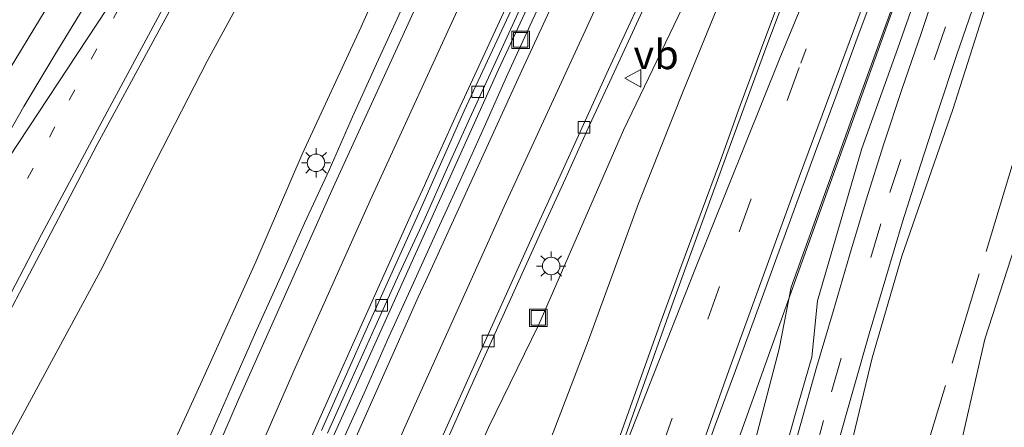
# Model space of a CAD drawing. Units: metres. Extents: x 70806 to 80012, y 431248 to 437503.
# Drawn here: x 73122 to 73206, y 434412 to 434447 of the extents above; entities that cross this region are included whole.
import ezdxf
from ezdxf.enums import TextEntityAlignment as Align

# ---------------------------------------------------------------- set-up
doc = ezdxf.new("R2010")
doc.units = ezdxf.units.M
for name, pattern in [('IE-TERREINAFSCHEIDING', [10, 8, -2]), ('VW-1-3_STREEP', [4, 1, -3]), ('VW-3-9_STREEP', [12, 3, -9])]:
    doc.linetypes.add(name, pattern=pattern)
doc.layers.get('0').update_dxf_attribs({"lineweight": 25})
for name, color, linetype, lineweight in [('B-ME-BV-GELEIDECONSTRUCTIE-GELEIDERAIL-L-B1', 213, 'BV-GELEIDERAIL', 18), ('B-ME-GW-KRUINLIJN-L-B1', 93, 'Continuous', 18), ('B-ME-GW-TEENLIJN-L-B1', 93, 'Continuous', 18), ('B-ME-IE-GRASLAND-GV-B6', 93, 'Continuous', 18), ('B-ME-IE-INRICHTINGSELEMENT-S-B1', 253, 'Continuous', 18), ('B-ME-IE-MEUBILAIR_WEGMEUBILAIR-LICHTMAST-S-B1', 8, 'Continuous', 18), ('B-ME-IE-TERREINAFSCHEIDING-RASTERHEKWERK-L-B1', 8, 'IE-TERREINAFSCHEIDING', 18), ('B-ME-VH-VERH_SOORT-BITUMEN-GV-B6', 8, 'IE-TERREINAFSCHEIDING-NATUURLIJK-HOUTWAL', 18), ('B-ME-VV-KOLK-S-B1', 8, 'Continuous', 18), ('B-ME-VW-MARKERING-13STREEP-045-L-B1', 255, 'VW-1-3_STREEP', 18), ('B-ME-VW-MARKERING-39STREEP-015-L-B1', 255, 'VW-3-9_STREEP', 18), ('B-ME-VW-MARKERING-STREEP-015-L-B1', 7, 'Continuous', 18), ('B-ME-VW-MARKERING-VERDRIJFSTRP-GV-B6', 7, 'Continuous', 18), ('B-ME-VW-MEUBILAIR_WEGMEUBILAIR-VERKEERSBORD-S-B1', 8, 'Continuous', 18)]:
    doc.layers.add(name, color=color, linetype=linetype, lineweight=lineweight)
doc.styles.add('NLCS-ISO', font='NLCS-ISO.TTF')
doc.linetypes.add('BV-GELEIDERAIL', pattern='A,10,-3,[108,NLCS.SHX,S=1,R=0,X=0,Y=0],-3', length=16)
doc.linetypes.add('IE-TERREINAFSCHEIDING-NATUURLIJK-HOUTWAL', pattern='A,7,-1.5,[67,NLCS.SHX,S=0.75,R=45,X=0,Y=0],-1.5,7,-1.5,[70,NLCS.SHX,S=0.75,R=0,X=0,Y=0],-1.5', length=20)

# ---------------------------------------------------------------- blocks, each defined once
blk = doc.blocks.new('put')
for p, q in [((0.75, 0.75), (-0.75, 0.75)), ((-0.75, 0.75), (-0.75, -0.75)), ((0.75, -0.75), (0.75, 0.75)), ((-0.75, -0.75), (0.75, -0.75))]:
    blk.add_line(p, q)
blk.add_lwpolyline([(-0.625, 0.625), (0.625, 0.625), (0.625, -0.625), (-0.625, -0.625)], close=True)
blk = doc.blocks.new('verkeersbord')
for p, q in [((0, 0.75), (-0.75, -0.625)), ((0.75, -0.625), (0, 0.75)), ((-0.75, -0.625), (0.75, -0.625))]:
    blk.add_line(p, q)
blk = doc.blocks.new('kolk')
blk.add_lwpolyline([(-0.5, -0.5), (0.5, -0.5), (0.5, 0.5), (-0.5, 0.5)], close=True)
blk = doc.blocks.new('lantaarnpaal')
for p, q in [((-0.884, 0.884), (-0.53, 0.53)), ((0, 0.75), (0, 1.25)), ((0.53, 0.53), (0.884, 0.884)), ((-0.75, 0), (-1.25, 0)), ((0.75, 0), (1.25, 0)), ((-0.53, -0.53), (-0.884, -0.884)), ((0, -0.75), (0, -1.25)), ((0.53, -0.53), (0.884, -0.884))]:
    blk.add_line(p, q)
blk.add_circle((0, 0), 0.75)

msp = doc.modelspace()

# ---------------------------------------------------------------- linework, layer by layer
at = {"layer": 'B-ME-BV-GELEIDECONSTRUCTIE-GELEIDERAIL-L-B1'}
for points in [[(73211.986, 434542.044, 4.24), (73206.906, 434532.646, 4.256), (73195.415, 434510.443, 4.4), (73188.676, 434497.038, 4.497), (73179.897, 434479.095, 4.655), (73171.385, 434461.214, 4.806), (73162.946, 434443.081, 5.025), (73146.525, 434406.594, 5.511), (73134.584, 434379.593, 5.993), (73118.598, 434342.927, 6.695), (73100.307, 434301.278, 7.252), (73082.218, 434260.083, 7.635), (73070.178, 434232.604, 7.736), (73065.765, 434222.346, 7.788)], [(73153.495, 434324.836, 2.075), (73158.385, 434339.026, 2.339), (73164.852, 434357.93, 2.737), (73168.092, 434367.39, 2.93), (73174.625, 434386.292, 3.227), (73177.928, 434395.731, 3.349), (73181.259, 434405.162, 3.471), (73184.631, 434414.578, 3.591), (73188.006, 434423.993, 3.69), (73191.365, 434433.413, 3.789), (73198.136, 434452.231, 3.889), (73203.291, 434466.318, 3.917), (73206.109, 434473.871, 3.91), (73209.618, 434483.236, 3.879), (73213.161, 434492.595, 3.906), (73214.929, 434497.273, 3.893), (73218.648, 434506.557, 3.895), (73224.503, 434520.375, 3.876)]]:
    msp.add_polyline3d(points, dxfattribs=at)
at = {"layer": 'B-ME-GW-KRUINLIJN-L-B1'}
for points in [[(73204.442, 434307.844, 3.944), (73196.778, 434317.271, 3.942), (73191.086, 434324.983, 3.901), (73184.868, 434332.722, 3.916), (73180.718, 434338.349, 3.846), (73178.287, 434343.806, 3.783), (73177.596, 434345.354, 3.807), (73177.773, 434350.698, 3.496), (73178.644, 434356.734, 3.379), (73181.436, 434365.95, 3.182), (73183.736, 434374.297, 3.266), (73186.457, 434386.04, 3.282), (73189.19, 434396.619, 3.331), (73192.564, 434408.521, 3.289), (73194.957, 434418.374, 3.408), (73197.487, 434427.094, 3.406), (73201.856, 434439.663, 3.337), (73205.852, 434452.251, 3.443), (73210.138, 434464.258, 3.453), (73214.199, 434475.803, 3.531), (73218.111, 434485.886, 3.534), (73223.463, 434499.468, 3.531), (73229.588, 434513.996, 3.601), (73233.433, 434522.33, 3.64)], [(73184.542, 434516.221, 3.872), (73179.625, 434506.477, 3.907), (73175.201, 434497.211, 4.011), (73170.746, 434487.722, 4.118), (73166.069, 434478.613, 4.202), (73160.761, 434467.908, 4.285), (73155.979, 434457.512, 4.345), (73151.155, 434446.744, 4.526), (73146.114, 434435.823, 4.661), (73142.154, 434426.599, 4.863), (73137.701, 434416.744, 5.011), (73133.201, 434406.922, 5.124), (73129.003, 434397.581, 5.259), (73125.907, 434390.044, 5.398), (73121.257, 434378.693, 5.644), (73115.534, 434365.774, 5.835), (73110.065, 434353.065, 6.104), (73104.218, 434340.256, 6.31), (73098.445, 434327.682, 6.474)], [(73122.844, 434323.267, 6.004), (73127.662, 434333.749, 5.858), (73132.62, 434344.699, 5.656), (73136.483, 434353.4, 5.515), (73140.627, 434363.218, 5.32), (73145.251, 434373.511, 5.106), (73150.795, 434386.524, 4.957), (73155.748, 434398.073, 4.755), (73162.079, 434412.401, 4.475), (73166.384, 434421.235, 4.294), (73173.635, 434437.893, 4.141), (73179.052, 434449.162, 3.967), (73183.886, 434460.064, 3.867), (73187.763, 434468.791, 3.784), (73193.12, 434479.214, 3.642), (73196.992, 434486.666, 3.572), (73200.337, 434493.694, 3.53), (73205.576, 434504.606, 3.411)], [(73203.996, 434464.859, 3.69), (73202.096, 434459.465, 3.649), (73200.113, 434453.418, 3.631), (73197.141, 434444.928, 3.611), (73194.066, 434436.307, 3.576), (73190.264, 434423.262, 3.572), (73189.765, 434418.433, 3.585), (73188.313, 434413.392, 3.538), (73186.741, 434407.764, 3.487), (73185.232, 434402.17, 3.502), (73183.715, 434396.503, 3.482), (73182.062, 434390.808, 3.478), (73180.435, 434384.866, 3.497), (73179.02, 434379.304, 3.428), (73177.588, 434373.767, 3.397), (73175.841, 434368.18, 3.494), (73174.205, 434362.55, 3.589), (73172.266, 434356.446, 3.715), (73170.466, 434350.893, 3.657), (73168.773, 434345.386, 3.64), (73167.036, 434339.908, 3.547), (73164.886, 434334.214, 3.436), (73162.697, 434328.737, 3.217)]]:
    msp.add_polyline3d(points, dxfattribs=at)
at = {"layer": 'B-ME-GW-TEENLIJN-L-B1'}
for points in [[(73228.506, 434529.365, 3.138), (73226.597, 434525.058, 3.147), (73217.607, 434503.797, 3.15), (73206.953, 434476.562, 3.232), (73203.83, 434468.164, 3.244), (73193.704, 434440.327, 3.137), (73187.997, 434424.432, 2.951), (73186.98, 434419.149, 2.851), (73182.718, 434402.826, 2.654), (73174.833, 434378.819, 2.218), (73164.391, 434350.558, 1.734), (73155.123, 434324.227, 1.246), (73146.149, 434293.832, 0.743), (73144.74, 434285.623, 0.869)], [(73183.977, 434525.704, 2.157), (73172.845, 434506.297, 1.846), (73168.064, 434497.608, 1.774), (73161.421, 434486.368, 1.581), (73156.104, 434476.863, 1.454), (73150.191, 434466.227, 1.335), (73143.624, 434454.213, 1.197), (73137.983, 434443.806, 1.018), (73133.599, 434435.28, 0.963), (73128.847, 434425.844, 0.864), (73120.285, 434409.973, 0.728), (73114.171, 434398.054, 0.71), (73107.832, 434385.608, 0.623), (73101.992, 434374.076, 0.646), (73096.147, 434363.085, 0.548), (73089.501, 434349.597, 0.566), (73084.331, 434338.611, 0.597), (73079.827, 434329.531, 0.541)], [(73217.781, 434296.917, 2.7), (73210.758, 434307.115, 2.274), (73206.535, 434316.737, 1.836), (73200.967, 434325.434, 1.606), (73196.553, 434332.958, 1.581), (73192.657, 434339.79, 1.43), (73189.308, 434346.19, 1.334), (73187.817, 434352.535, 1.297), (73187.968, 434360.756, 1.1), (73193.121, 434376.752, 0.987), (73200.18, 434400.547, 0.787), (73204.599, 434419.975, 0.908), (73211.644, 434441.773, 0.946), (73219.732, 434463.189, 0.875), (73228.433, 434485.779, 0.916), (73235.043, 434502.568, 0.804), (73240.676, 434516.066, 0.62), (73242.014, 434518.998, 0.691)], [(73141.117, 434332.76, 1.486), (73144.108, 434341.427, 1.645), (73147.049, 434350.896, 1.812), (73150.611, 434361.685, 1.978), (73154.733, 434374.185, 2.279), (73158.338, 434385.783, 2.459), (73162.533, 434397.06, 2.536), (73166.292, 434408.552, 2.733), (73170.604, 434419.804, 2.853), (73174.942, 434431.608, 2.967), (73178.799, 434441.372, 2.986), (73183.368, 434452.583, 3.142), (73187.257, 434461.375, 3.18), (73191.336, 434471.233, 3.185), (73195.202, 434480.612, 3.231), (73199.428, 434489.476, 3.249), (73205.576, 434504.606, 3.411)]]:
    msp.add_polyline3d(points, dxfattribs=at)
at = {"layer": 'B-ME-IE-GRASLAND-GV-B6'}
for points in [[(73183.977, 434525.704, 2.157), (73172.845, 434506.297, 1.846), (73168.064, 434497.608, 1.774), (73161.421, 434486.368, 1.581), (73156.104, 434476.863, 1.454), (73150.191, 434466.227, 1.335), (73143.624, 434454.213, 1.197), (73137.983, 434443.806, 1.018), (73133.599, 434435.28, 0.963), (73128.847, 434425.844, 0.864), (73120.285, 434409.973, 0.728), (73114.171, 434398.054, 0.71), (73107.832, 434385.608, 0.623), (73101.992, 434374.076, 0.646), (73096.147, 434363.085, 0.548), (73089.501, 434349.597, 0.566), (73084.331, 434338.611, 0.597), (73079.827, 434329.531, 0.541)], [(73079.827, 434329.531, 0.541), (73084.331, 434338.611, 0.597), (73089.501, 434349.597, 0.566), (73096.147, 434363.085, 0.548), (73101.992, 434374.076, 0.646), (73107.832, 434385.608, 0.623), (73114.171, 434398.054, 0.71), (73120.285, 434409.973, 0.728), (73128.847, 434425.844, 0.864), (73133.599, 434435.28, 0.963), (73137.983, 434443.806, 1.018), (73143.624, 434454.213, 1.197), (73150.191, 434466.227, 1.335), (73156.104, 434476.863, 1.454), (73161.421, 434486.368, 1.581), (73168.064, 434497.608, 1.774), (73172.845, 434506.297, 1.846), (73183.977, 434525.704, 2.157)], [(73155.123, 434324.227, 1.246), (73164.391, 434350.558, 1.734), (73174.833, 434378.819, 2.218), (73182.718, 434402.826, 2.654), (73186.98, 434419.149, 2.851), (73187.997, 434424.432, 2.951), (73193.704, 434440.327, 3.137), (73203.83, 434468.164, 3.244), (73206.953, 434476.562, 3.232), (73217.607, 434503.797, 3.15), (73226.597, 434525.058, 3.147)], [(73226.597, 434525.058, 3.147), (73217.607, 434503.797, 3.15), (73206.953, 434476.562, 3.232), (73203.83, 434468.164, 3.244), (73193.704, 434440.327, 3.137), (73187.997, 434424.432, 2.951), (73186.98, 434419.149, 2.851), (73182.718, 434402.826, 2.654), (73174.833, 434378.819, 2.218), (73164.391, 434350.558, 1.734), (73155.123, 434324.227, 1.246)], [(73226.313, 434517.814, 3.896), (73222.309, 434508.648, 3.868), (73218.497, 434499.403, 3.843), (73214.837, 434490.085, 3.794), (73211.348, 434480.713, 3.765), (73207.911, 434471.322, 3.738), (73206.254, 434466.604, 3.728), (73205.682, 434465.082, 3.711), (73204.018, 434460.367, 3.715), (73202.357, 434455.65, 3.695), (73200.726, 434450.924, 3.672), (73199.131, 434446.185, 3.653), (73197.505, 434441.457, 3.646), (73195.943, 434436.707, 3.648), (73194.442, 434431.931, 3.639), (73193.005, 434427.141, 3.63), (73191.603, 434422.342, 3.625), (73190.181, 434417.548, 3.615), (73188.822, 434412.736, 3.597), (73187.503, 434407.913, 3.575)], [(73184.542, 434516.221, 3.872), (73179.625, 434506.477, 3.907), (73175.201, 434497.211, 4.011), (73170.746, 434487.722, 4.118), (73166.069, 434478.613, 4.202), (73160.761, 434467.908, 4.285), (73155.979, 434457.512, 4.345), (73151.155, 434446.744, 4.526), (73146.114, 434435.823, 4.661), (73142.154, 434426.599, 4.863), (73137.701, 434416.744, 5.011), (73133.201, 434406.922, 5.124), (73129.003, 434397.581, 5.259), (73125.907, 434390.044, 5.398), (73121.257, 434378.693, 5.644), (73115.534, 434365.774, 5.835), (73110.065, 434353.065, 6.104), (73104.218, 434340.256, 6.31), (73098.445, 434327.682, 6.474)], [(73098.445, 434327.682, 6.474), (73104.218, 434340.256, 6.31), (73110.065, 434353.065, 6.104), (73115.534, 434365.774, 5.835), (73121.257, 434378.693, 5.644), (73125.907, 434390.044, 5.398), (73129.003, 434397.581, 5.259), (73133.201, 434406.922, 5.124), (73137.701, 434416.744, 5.011), (73142.154, 434426.599, 4.863), (73146.114, 434435.823, 4.661), (73151.155, 434446.744, 4.526), (73155.979, 434457.512, 4.345), (73160.761, 434467.908, 4.285), (73166.069, 434478.613, 4.202), (73170.746, 434487.722, 4.118), (73175.201, 434497.211, 4.011), (73179.625, 434506.477, 3.907), (73184.542, 434516.221, 3.872)], [(73240.676, 434516.066, 0.62), (73235.043, 434502.568, 0.804), (73228.433, 434485.779, 0.916), (73219.732, 434463.189, 0.875), (73211.644, 434441.773, 0.946), (73204.599, 434419.975, 0.908), (73200.18, 434400.547, 0.787), (73193.121, 434376.752, 0.987), (73187.968, 434360.756, 1.1), (73187.817, 434352.535, 1.297), (73189.308, 434346.19, 1.334), (73192.657, 434339.79, 1.43), (73196.553, 434332.958, 1.581), (73200.967, 434325.434, 1.606)], [(73200.967, 434325.434, 1.606), (73196.553, 434332.958, 1.581), (73192.657, 434339.79, 1.43), (73189.308, 434346.19, 1.334), (73187.817, 434352.535, 1.297), (73187.968, 434360.756, 1.1), (73193.121, 434376.752, 0.987), (73200.18, 434400.547, 0.787), (73204.599, 434419.975, 0.908), (73211.644, 434441.773, 0.946), (73219.732, 434463.189, 0.875), (73228.433, 434485.779, 0.916), (73235.043, 434502.568, 0.804), (73240.676, 434516.066, 0.62)], [(73229.588, 434513.996, 3.601), (73223.463, 434499.468, 3.531), (73218.111, 434485.886, 3.534), (73214.199, 434475.803, 3.531), (73210.138, 434464.258, 3.453), (73205.852, 434452.251, 3.443), (73201.856, 434439.663, 3.337), (73197.487, 434427.094, 3.406), (73194.957, 434418.374, 3.408), (73192.564, 434408.521, 3.289), (73189.19, 434396.619, 3.331), (73186.457, 434386.04, 3.282), (73183.736, 434374.297, 3.266), (73181.436, 434365.95, 3.182), (73178.644, 434356.734, 3.379), (73177.773, 434350.698, 3.496), (73177.596, 434345.354, 3.807), (73178.287, 434343.806, 3.783), (73180.718, 434338.349, 3.846), (73184.868, 434332.722, 3.916)], [(73184.868, 434332.722, 3.916), (73180.718, 434338.349, 3.846), (73178.287, 434343.806, 3.783), (73177.596, 434345.354, 3.807), (73177.773, 434350.698, 3.496), (73178.644, 434356.734, 3.379), (73181.436, 434365.95, 3.182), (73183.736, 434374.297, 3.266), (73186.457, 434386.04, 3.282), (73189.19, 434396.619, 3.331), (73192.564, 434408.521, 3.289), (73194.957, 434418.374, 3.408), (73197.487, 434427.094, 3.406), (73201.856, 434439.663, 3.337), (73205.852, 434452.251, 3.443), (73210.138, 434464.258, 3.453), (73214.199, 434475.803, 3.531), (73218.111, 434485.886, 3.534), (73223.463, 434499.468, 3.531), (73229.588, 434513.996, 3.601)], [(73191.961, 434410.802, 3.506), (73194.691, 434420.423, 3.526), (73196.119, 434425.241, 3.543), (73197.558, 434430.032, 3.552), (73199.053, 434434.803, 3.55), (73200.606, 434439.556, 3.544), (73202.169, 434444.279, 3.571), (73203.785, 434449.017, 3.585), (73205.461, 434453.736, 3.598), (73207.101, 434458.467, 3.607), (73208.766, 434463.19, 3.624), (73210.251, 434467.336, 3.653), (73213.644, 434476.744, 3.685), (73217.144, 434486.117, 3.71), (73220.723, 434495.456, 3.759), (73224.502, 434504.718, 3.783), (73228.421, 434513.919, 3.805)], [(73119.248, 434418.953, 1.03), (73123.912, 434427.798, 1.077), (73128.543, 434436.662, 1.163), (73133.313, 434445.453, 1.235), (73138.098, 434454.258, 1.347), (73142.923, 434463.017, 1.435), (73147.795, 434471.749, 1.542), (73150.199, 434476.133, 1.602), (73152.602, 434480.518, 1.676), (73155.063, 434484.896, 1.723), (73157.511, 434489.257, 1.785), (73158.578, 434491.117, 1.808), (73161.079, 434495.447, 1.878), (73163.603, 434499.763, 1.943), (73166.138, 434504.074, 2.009), (73168.713, 434508.359, 2.081), (73171.242, 434512.672, 2.146)], [(73185.424, 434512.16, 3.838), (73183.152, 434507.705, 3.858), (73180.927, 434503.227, 3.902), (73178.722, 434498.739, 3.932), (73176.514, 434494.253, 3.979), (73174.322, 434489.759, 4.022), (73172.154, 434485.253, 4.072), (73169.501, 434479.787, 4.114), (73167.337, 434475.279, 4.164), (73165.171, 434470.773, 4.213), (73163.046, 434466.247, 4.258), (73160.901, 434461.731, 4.288), (73158.793, 434457.195, 4.352), (73156.682, 434452.663, 4.401), (73154.567, 434448.133, 4.435), (73152.476, 434443.591, 4.516), (73150.438, 434439.024, 4.579), (73148.418, 434434.449, 4.625), (73146.321, 434429.916, 4.681), (73144.275, 434425.352, 4.736), (73142.228, 434420.79, 4.809), (73140.206, 434416.216, 4.873), (73138.212, 434411.631, 4.942)], [(73211.696, 434512.138, 3.352), (73209.79, 434507.514, 3.35), (73207.938, 434502.868, 3.354), (73206.082, 434498.249, 3.373), (73204.135, 434493.639, 3.372), (73202.28, 434488.995, 3.369), (73200.47, 434484.334, 3.401), (73198.632, 434479.684, 3.406), (73196.812, 434475.026, 3.404), (73195.014, 434470.361, 3.397), (73194.153, 434468.1, 3.397), (73192.389, 434463.42, 3.402), (73190.596, 434458.753, 3.379), (73188.824, 434454.076, 3.363), (73187.121, 434449.375, 3.347), (73185.375, 434444.689, 3.296), (73183.636, 434440.001, 3.269), (73181.942, 434435.297, 3.253), (73180.212, 434430.614, 3.229), (73178.46, 434425.93, 3.185), (73176.745, 434421.23, 3.126), (73175.078, 434416.516, 3.071), (73171.714, 434407.097, 2.966)], [(73222.678, 434511.743, 3.828), (73217.882, 434500.501, 3.77), (73213.688, 434490.204, 3.757), (73209.246, 434478.842, 3.669), (73208.238, 434475.661, 3.686), (73204.845, 434467.494, 3.651), (73203.996, 434464.859, 3.69), (73202.096, 434459.465, 3.649), (73200.113, 434453.418, 3.631), (73197.141, 434444.928, 3.611), (73194.066, 434436.307, 3.576), (73190.264, 434423.262, 3.572), (73189.765, 434418.433, 3.585), (73188.313, 434413.392, 3.538), (73186.741, 434407.764, 3.487)], [(73186.741, 434407.764, 3.487), (73188.313, 434413.392, 3.538), (73189.765, 434418.433, 3.585), (73190.264, 434423.262, 3.572), (73194.066, 434436.307, 3.576), (73197.141, 434444.928, 3.611), (73200.113, 434453.418, 3.631), (73202.096, 434459.465, 3.649), (73203.996, 434464.859, 3.69), (73204.845, 434467.494, 3.651), (73208.238, 434475.661, 3.686), (73209.246, 434478.842, 3.669), (73213.688, 434490.204, 3.757), (73217.882, 434500.501, 3.77), (73222.678, 434511.743, 3.828)], [(73179.807, 434407.89, 2.829), (73181.508, 434412.592, 2.888), (73183.242, 434417.282, 2.912), (73184.952, 434421.98, 2.972), (73186.659, 434426.68, 3.013), (73188.369, 434431.379, 3.059), (73190.079, 434436.075, 3.095), (73191.823, 434440.763, 3.109), (73193.553, 434445.456, 3.132), (73195.294, 434450.143, 3.16), (73197.044, 434454.828, 3.165), (73198.827, 434459.5, 3.176), (73200.575, 434464.185, 3.202), (73201.061, 434465.284, 3.198), (73202.8, 434469.974, 3.214), (73204.636, 434474.625, 3.197), (73206.471, 434479.275, 3.186), (73208.313, 434483.93, 3.189), (73210.172, 434488.572, 3.192), (73212.039, 434493.21, 3.197), (73213.906, 434497.849, 3.181), (73215.756, 434502.495, 3.194), (73217.753, 434507.08, 3.183), (73219.679, 434511.694, 3.176)], [(73148.281, 434411.909, 4.696), (73150.322, 434416.474, 4.631), (73152.368, 434421.027, 4.578), (73154.418, 434425.589, 4.493), (73156.528, 434430.122, 4.436), (73158.576, 434434.684, 4.378), (73160.635, 434439.24, 4.33), (73162.711, 434443.79, 4.281), (73164.804, 434448.33, 4.223), (73166.893, 434452.872, 4.174), (73168.997, 434457.409, 4.11), (73171.086, 434461.952, 4.061), (73173.235, 434466.466, 4.009), (73175.362, 434470.992, 3.974), (73177.492, 434475.516, 3.936), (73179.304, 434479.374, 3.894), (73181.527, 434483.853, 3.848), (73183.703, 434488.356, 3.804), (73185.888, 434492.853, 3.779), (73188.094, 434497.34, 3.733), (73190.361, 434501.797, 3.691), (73192.626, 434506.255, 3.664), (73194.76, 434510.778, 3.637)], [(73196.174, 434510.042, 3.65), (73193.92, 434505.579, 3.669), (73191.688, 434501.105, 3.709), (73189.434, 434496.641, 3.739), (73187.231, 434492.153, 3.787), (73185.02, 434487.668, 3.83), (73182.804, 434483.185, 3.861), (73180.62, 434478.687, 3.893), (73178.597, 434474.398, 3.931), (73176.449, 434469.883, 3.987), (73174.302, 434465.366, 4.021), (73172.152, 434460.853, 4.078), (73170.031, 434456.324, 4.133), (73167.925, 434451.79, 4.182), (73165.816, 434447.257, 4.221), (73163.734, 434442.71, 4.271), (73161.706, 434438.139, 4.34), (73159.638, 434433.587, 4.388), (73157.578, 434429.031, 4.443), (73155.511, 434424.478, 4.493), (73153.438, 434419.929, 4.56), (73151.43, 434415.349, 4.647), (73149.373, 434410.792, 4.707)], [(73162.491, 434509.889, 1.935), (73160.007, 434505.549, 1.858), (73157.516, 434501.214, 1.796), (73154.998, 434496.894, 1.728), (73152.482, 434492.573, 1.658), (73152.099, 434491.968, 1.645), (73149.576, 434487.651, 1.575), (73147.105, 434483.304, 1.494), (73144.668, 434478.937, 1.439), (73142.233, 434474.568, 1.371), (73139.744, 434470.232, 1.316), (73137.311, 434465.869, 1.262), (73134.848, 434461.517, 1.216), (73132.431, 434457.141, 1.181), (73129.95, 434452.799, 1.113), (73127.448, 434448.47, 1.084), (73124.845, 434444.197, 1.032), (73122.273, 434439.908, 0.992), (73119.789, 434435.571, 0.95)], [(73158.406, 434410.992, 4.514), (73160.432, 434415.564, 4.445), (73162.481, 434420.125, 4.387), (73164.543, 434424.651, 4.328), (73166.598, 434429.21, 4.273), (73168.668, 434433.762, 4.217), (73170.738, 434438.313, 4.151), (73172.832, 434442.854, 4.093), (73174.94, 434447.387, 4.042), (73177.03, 434451.93, 4.003), (73181.286, 434460.979, 3.898), (73183.444, 434465.49, 3.844), (73186.998, 434473.025, 3.781), (73189.182, 434477.524, 3.734), (73191.397, 434482.006, 3.691), (73193.581, 434486.506, 3.663), (73195.77, 434491.002, 3.619), (73197.999, 434495.477, 3.59), (73200.281, 434499.927, 3.558), (73202.535, 434504.39, 3.525), (73204.772, 434508.861, 3.495)], [(73166.292, 434408.552, 2.733), (73170.604, 434419.804, 2.853), (73174.942, 434431.608, 2.967), (73178.799, 434441.372, 2.986), (73183.368, 434452.583, 3.142), (73187.257, 434461.375, 3.18), (73191.336, 434471.233, 3.185), (73195.202, 434480.612, 3.231), (73199.428, 434489.476, 3.249), (73205.576, 434504.606, 3.411), (73200.337, 434493.694, 3.53), (73196.992, 434486.666, 3.572), (73193.12, 434479.214, 3.642), (73187.763, 434468.791, 3.784), (73183.886, 434460.064, 3.867), (73179.052, 434449.162, 3.967), (73173.635, 434437.893, 4.141), (73166.384, 434421.235, 4.294), (73162.079, 434412.401, 4.475)], [(73162.079, 434412.401, 4.475), (73166.384, 434421.235, 4.294), (73173.635, 434437.893, 4.141), (73179.052, 434449.162, 3.967), (73183.886, 434460.064, 3.867), (73187.763, 434468.791, 3.784), (73193.12, 434479.214, 3.642), (73196.992, 434486.666, 3.572), (73200.337, 434493.694, 3.53), (73205.576, 434504.606, 3.411), (73199.428, 434489.476, 3.249), (73195.202, 434480.612, 3.231), (73191.336, 434471.233, 3.185), (73187.257, 434461.375, 3.18), (73183.368, 434452.583, 3.142), (73178.799, 434441.372, 2.986), (73174.942, 434431.608, 2.967), (73170.604, 434419.804, 2.853), (73166.292, 434408.552, 2.733)]]:
    msp.add_polyline3d(points, dxfattribs=at)
at = {"layer": 'B-ME-IE-TERREINAFSCHEIDING-RASTERHEKWERK-L-B1'}
for points in [[(73177.267, 434306.536, -0.168), (73180.172, 434312.018, 0.016), (73184.987, 434320.429, 2.204), (73185.341, 434325.83, 3.951), (73179.378, 434333.794, 4.071), (73176.155, 434343.377, 3.76), (73178.615, 434347.122, 3.787), (73184.098, 434357.777, 2.128), (73188.586, 434369.079, 1.434), (73191.62, 434377.452, 1.422), (73193.324, 434383.842, 1.4), (73196.025, 434397.419, 1.489), (73198.895, 434408.354, 1.507), (73207.717, 434437.397, 1.415), (73209.782, 434444.451, 1.482), (73217.27, 434461.619, 1.312), (73220.72, 434469.483, 1.256), (73222.87, 434476.376, 1.32), (73227.836, 434492.336, 1.472), (73235.659, 434511.451, 1.362), (73239.598, 434520.852, 1.456)], [(73151.08, 434495.417, 1.529), (73146.03, 434486.557, 1.451), (73141.122, 434477.844, 1.397), (73138.603, 434473.525, 1.289), (73136.191, 434469.144, 1.294), (73133.717, 434464.798, 1.24), (73131.244, 434460.453, 1.212), (73128.787, 434456.098, 1.147), (73126.242, 434451.794, 1.03), (73123.702, 434447.486, 1.062), (73121.101, 434443.214, 1.061)]]:
    msp.add_polyline3d(points, dxfattribs=at)
at = {"layer": 'B-ME-VH-VERH_SOORT-BITUMEN-GV-B6'}
for points in [[(73187.503, 434407.913, 3.575), (73188.822, 434412.736, 3.597), (73190.181, 434417.548, 3.615), (73191.603, 434422.342, 3.625), (73193.005, 434427.141, 3.63), (73194.442, 434431.931, 3.639), (73195.943, 434436.707, 3.648), (73197.505, 434441.457, 3.646), (73199.131, 434446.185, 3.653), (73200.726, 434450.924, 3.672), (73202.357, 434455.65, 3.695), (73204.018, 434460.367, 3.715), (73205.682, 434465.082, 3.711), (73206.254, 434466.604, 3.728), (73207.911, 434471.322, 3.738), (73211.348, 434480.713, 3.765), (73214.837, 434490.085, 3.794), (73218.497, 434499.403, 3.843), (73222.309, 434508.648, 3.868), (73226.313, 434517.814, 3.896)], [(73228.421, 434513.919, 3.805), (73224.502, 434504.718, 3.783), (73220.723, 434495.456, 3.759), (73217.144, 434486.117, 3.71), (73213.644, 434476.744, 3.685), (73210.251, 434467.336, 3.653), (73208.766, 434463.19, 3.624), (73207.101, 434458.467, 3.607), (73205.461, 434453.736, 3.598), (73203.785, 434449.017, 3.585), (73202.169, 434444.279, 3.571), (73200.606, 434439.556, 3.544), (73199.053, 434434.803, 3.55), (73197.558, 434430.032, 3.552), (73196.119, 434425.241, 3.543), (73194.691, 434420.423, 3.526), (73191.961, 434410.802, 3.506)], [(73171.242, 434512.672, 2.146), (73168.713, 434508.359, 2.081), (73166.138, 434504.074, 2.009), (73163.603, 434499.763, 1.943), (73161.079, 434495.447, 1.878), (73158.578, 434491.117, 1.808), (73157.511, 434489.257, 1.785), (73155.063, 434484.896, 1.723), (73152.602, 434480.518, 1.676), (73150.199, 434476.133, 1.602), (73147.795, 434471.749, 1.542), (73142.923, 434463.017, 1.435), (73138.098, 434454.258, 1.347), (73133.313, 434445.453, 1.235), (73128.543, 434436.662, 1.163), (73123.912, 434427.798, 1.077), (73119.248, 434418.953, 1.03)], [(73138.212, 434411.631, 4.942), (73140.206, 434416.216, 4.873), (73142.228, 434420.79, 4.809), (73144.275, 434425.352, 4.736), (73146.321, 434429.916, 4.681), (73148.418, 434434.449, 4.625), (73150.438, 434439.024, 4.579), (73152.476, 434443.591, 4.516), (73154.567, 434448.133, 4.435), (73156.682, 434452.663, 4.401), (73158.793, 434457.195, 4.352), (73160.901, 434461.731, 4.288), (73163.046, 434466.247, 4.258), (73165.171, 434470.773, 4.213), (73167.337, 434475.279, 4.164), (73169.501, 434479.787, 4.114), (73172.154, 434485.253, 4.072), (73174.322, 434489.759, 4.022), (73176.514, 434494.253, 3.979), (73178.722, 434498.739, 3.932), (73180.927, 434503.227, 3.902), (73183.152, 434507.705, 3.858), (73185.424, 434512.16, 3.838)], [(73171.714, 434407.097, 2.966), (73175.078, 434416.516, 3.071), (73176.745, 434421.23, 3.126), (73178.46, 434425.93, 3.185), (73180.212, 434430.614, 3.229), (73181.942, 434435.297, 3.253), (73183.636, 434440.001, 3.269), (73185.375, 434444.689, 3.296), (73187.121, 434449.375, 3.347), (73188.824, 434454.076, 3.363), (73190.596, 434458.753, 3.379), (73192.389, 434463.42, 3.402), (73194.153, 434468.1, 3.397), (73195.014, 434470.361, 3.397), (73196.812, 434475.026, 3.404), (73198.632, 434479.684, 3.406), (73200.47, 434484.334, 3.401), (73202.28, 434488.995, 3.369), (73204.135, 434493.639, 3.372), (73206.082, 434498.249, 3.373), (73207.938, 434502.868, 3.354), (73209.79, 434507.514, 3.35), (73211.696, 434512.138, 3.352)], [(73147.77, 434412.132, 4.753), (73151.83, 434421.278, 4.627), (73155.945, 434430.394, 4.483), (73159.984, 434439.544, 4.389), (73164.206, 434448.609, 4.272), (73166.313, 434453.143, 4.221), (73168.427, 434457.674, 4.162), (73170.56, 434462.197, 4.115), (73172.712, 434466.7, 4.061), (73174.844, 434471.224, 4.013), (73178.834, 434479.595, 3.943), (73181.007, 434484.098, 3.908), (73183.155, 434488.614, 3.864), (73185.351, 434493.106, 3.833), (73187.628, 434497.582, 3.79), (73189.881, 434502.046, 3.743), (73192.137, 434506.509, 3.713), (73194.357, 434510.984, 3.688)], [(73194.357, 434510.984, 3.688), (73192.137, 434506.509, 3.713), (73189.881, 434502.046, 3.743), (73187.628, 434497.582, 3.79), (73185.351, 434493.106, 3.833), (73183.155, 434488.614, 3.864), (73181.007, 434484.098, 3.908), (73178.834, 434479.595, 3.943), (73174.844, 434471.224, 4.013), (73172.712, 434466.7, 4.061), (73170.56, 434462.197, 4.115), (73168.427, 434457.674, 4.162), (73166.313, 434453.143, 4.221), (73164.206, 434448.609, 4.272), (73159.984, 434439.544, 4.389), (73155.945, 434430.394, 4.483), (73151.83, 434421.278, 4.627), (73147.77, 434412.132, 4.753)], [(73219.679, 434511.694, 3.176), (73217.753, 434507.08, 3.183), (73215.756, 434502.495, 3.194), (73213.906, 434497.849, 3.181), (73212.039, 434493.21, 3.197), (73210.172, 434488.572, 3.192), (73208.313, 434483.93, 3.189), (73206.471, 434479.275, 3.186), (73204.636, 434474.625, 3.197), (73202.8, 434469.974, 3.214), (73201.061, 434465.284, 3.198), (73200.575, 434464.185, 3.202), (73198.827, 434459.5, 3.176), (73197.044, 434454.828, 3.165), (73195.294, 434450.143, 3.16), (73193.553, 434445.456, 3.132), (73191.823, 434440.763, 3.109), (73190.079, 434436.075, 3.095), (73188.369, 434431.379, 3.059), (73186.659, 434426.68, 3.013), (73184.952, 434421.98, 2.972), (73183.242, 434417.282, 2.912), (73181.508, 434412.592, 2.888), (73179.807, 434407.89, 2.829)], [(73194.76, 434510.778, 3.637), (73192.626, 434506.255, 3.664), (73190.361, 434501.797, 3.691), (73188.094, 434497.34, 3.733), (73185.888, 434492.853, 3.779), (73183.703, 434488.356, 3.804), (73181.527, 434483.853, 3.848), (73179.304, 434479.374, 3.894), (73177.492, 434475.516, 3.936), (73175.362, 434470.992, 3.974), (73173.235, 434466.466, 4.009), (73171.086, 434461.952, 4.061), (73168.997, 434457.409, 4.11), (73166.893, 434452.872, 4.174), (73164.804, 434448.33, 4.223), (73162.711, 434443.79, 4.281), (73160.635, 434439.24, 4.33), (73158.576, 434434.684, 4.378), (73156.528, 434430.122, 4.436), (73154.418, 434425.589, 4.493), (73152.368, 434421.027, 4.578), (73150.322, 434416.474, 4.631), (73148.281, 434411.909, 4.696)], [(73149.373, 434410.792, 4.707), (73151.43, 434415.349, 4.647), (73153.438, 434419.929, 4.56), (73155.511, 434424.478, 4.493), (73157.578, 434429.031, 4.443), (73159.638, 434433.587, 4.388), (73161.706, 434438.139, 4.34), (73163.734, 434442.71, 4.271), (73165.816, 434447.257, 4.221), (73167.925, 434451.79, 4.182), (73170.031, 434456.324, 4.133), (73172.152, 434460.853, 4.078), (73174.302, 434465.366, 4.021), (73176.449, 434469.883, 3.987), (73178.597, 434474.398, 3.931), (73180.62, 434478.687, 3.893), (73182.804, 434483.185, 3.861), (73185.02, 434487.668, 3.83), (73187.231, 434492.153, 3.787), (73189.434, 434496.641, 3.739), (73191.688, 434501.105, 3.709), (73193.92, 434505.579, 3.669), (73196.174, 434510.042, 3.65)], [(73119.789, 434435.571, 0.95), (73122.273, 434439.908, 0.992), (73124.845, 434444.197, 1.032), (73127.448, 434448.47, 1.084), (73129.95, 434452.799, 1.113), (73132.431, 434457.141, 1.181), (73134.848, 434461.517, 1.216), (73137.311, 434465.869, 1.262), (73139.744, 434470.232, 1.316), (73142.233, 434474.568, 1.371), (73144.668, 434478.937, 1.439), (73147.105, 434483.304, 1.494), (73149.576, 434487.651, 1.575), (73152.099, 434491.968, 1.645), (73152.482, 434492.573, 1.658), (73154.998, 434496.894, 1.728), (73157.516, 434501.214, 1.796), (73160.007, 434505.549, 1.858), (73162.491, 434509.889, 1.935)], [(73204.24, 434509.131, 3.536), (73201.971, 434504.676, 3.566), (73199.723, 434500.21, 3.599), (73197.473, 434495.744, 3.636), (73195.286, 434491.247, 3.673), (73193.092, 434486.754, 3.705), (73190.916, 434482.251, 3.748), (73188.738, 434477.749, 3.776), (73186.535, 434473.26, 3.825), (73185.104, 434470.233, 3.849), (73182.954, 434465.719, 3.89), (73180.815, 434461.199, 3.942), (73176.544, 434452.157, 4.044), (73172.347, 434443.081, 4.142), (73168.203, 434433.979, 4.261), (73166.122, 434429.433, 4.322), (73162.011, 434420.328, 4.433), (73157.924, 434411.2, 4.554)], [(73157.924, 434411.2, 4.554), (73162.011, 434420.328, 4.433), (73166.122, 434429.433, 4.322), (73168.203, 434433.979, 4.261), (73172.347, 434443.081, 4.142), (73176.544, 434452.157, 4.044), (73180.815, 434461.199, 3.942), (73182.954, 434465.719, 3.89), (73185.104, 434470.233, 3.849), (73186.535, 434473.26, 3.825), (73188.738, 434477.749, 3.776), (73190.916, 434482.251, 3.748), (73193.092, 434486.754, 3.705), (73195.286, 434491.247, 3.673), (73197.473, 434495.744, 3.636), (73199.723, 434500.21, 3.599), (73201.971, 434504.676, 3.566), (73204.24, 434509.131, 3.536)], [(73204.772, 434508.861, 3.495), (73202.535, 434504.39, 3.525), (73200.281, 434499.927, 3.558), (73197.999, 434495.477, 3.59), (73195.77, 434491.002, 3.619), (73193.581, 434486.506, 3.663), (73191.397, 434482.006, 3.691), (73189.182, 434477.524, 3.734), (73186.998, 434473.025, 3.781), (73183.444, 434465.49, 3.844), (73181.286, 434460.979, 3.898), (73177.03, 434451.93, 4.003), (73174.94, 434447.387, 4.042), (73172.832, 434442.854, 4.093), (73170.738, 434438.313, 4.151), (73168.668, 434433.762, 4.217), (73166.598, 434429.21, 4.273), (73164.543, 434424.651, 4.328), (73162.481, 434420.125, 4.387), (73160.432, 434415.564, 4.445), (73158.406, 434410.992, 4.514)]]:
    msp.add_polyline3d(points, dxfattribs=at)
at = {"layer": 'B-ME-VW-MARKERING-13STREEP-045-L-B1'}
msp.add_polyline3d([(73058.644, 434301.392, 0.595), (73066.744, 434319.555, 0.603), (73070.36, 434327.565, 0.586), (73075.935, 434339.746, 0.616), (73084.44, 434357.82, 0.65), (73092.237, 434374.036, 0.69), (73100.71, 434391.261, 0.756), (73107.821, 434405.375, 0.835), (73116.981, 434423.142, 0.966), (73126.149, 434440.47, 1.099), (73132.966, 434453.078, 1.233)], dxfattribs=at)
at = {"layer": 'B-ME-VW-MARKERING-39STREEP-015-L-B1'}
for points in [[(73120.83, 434217.703, 0.259), (73134.223, 434251.298, 0.255), (73139.722, 434265.255, 0.292), (73144.91, 434278.675, 0.582), (73151.441, 434295.018, 1.473), (73158.235, 434311.254, 2.495), (73161.693, 434319.457, 2.881), (73166.127, 434330.378, 3.335), (73168.196, 434335.971, 3.524), (73170.999, 434344.225, 3.735), (73175.645, 434358.558, 3.689), (73179.876, 434372.65, 3.493), (73182.994, 434384.152, 3.483), (73186.824, 434398.526, 3.516), (73191.452, 434415.463, 3.566), (73196.463, 434432.536, 3.59), (73202.12, 434449.472, 3.626), (73208.62, 434467.941, 3.698), (73212.947, 434479.999, 3.726), (73221.517, 434502.118, 3.814), (73224.995, 434510.371, 3.83), (73232.227, 434526.509, 3.875)], [(73089.447, 434185.963, 0.661), (73090.326, 434186.639, 0.65), (73091.169, 434187.384, 0.636), (73091.783, 434188.019, 0.628), (73094.409, 434191.036, 0.608), (73094.573, 434191.224, 0.616), (73096.817, 434195.91, 0.619), (73103.729, 434212.628, 0.677), (73109.338, 434226.28, 0.684), (73114.017, 434237.72, 0.709), (73118.429, 434248.615, 0.757), (73125.821, 434267.082, 0.881), (73130.752, 434279.701, 0.978), (73134.913, 434290.673, 1.094), (73139.579, 434303.37, 1.247), (73146.271, 434322.109, 1.51), (73152.723, 434340.573, 1.82), (73159.181, 434359.34, 2.202), (73165.588, 434378.113, 2.543), (73170.575, 434392.641, 2.785), (73176.798, 434410.387, 3.018), (73183.553, 434429.176, 3.189), (73188.834, 434443.631, 3.291), (73189.281, 434444.852, 3.297)]]:
    msp.add_polyline3d(points, dxfattribs=at)
at = {"layer": 'B-ME-VW-MARKERING-STREEP-015-L-B1'}
for points in [[(73061.525, 434225.832, 7.169), (73063.038, 434229.298, 7.148), (73067.934, 434240.468, 7.074), (73073.423, 434253.035, 7.052), (73073.551, 434253.323, 7.05), (73078.609, 434265.255, 7.002), (73086.307, 434283.608, 6.881), (73088.074, 434287.862, 6.847), (73088.176, 434288.091, 6.845), (73095.732, 434306.442, 6.667), (73103.25, 434324.88, 6.444), (73110.639, 434343.026, 6.18), (73118.159, 434361.432, 5.869), (73125.289, 434378.736, 5.557), (73133.015, 434397.066, 5.254), (73140.648, 434414.804, 4.972), (73148.77, 434432.967, 4.716), (73157.068, 434451.151, 4.494), (73165.458, 434469.188, 4.299), (73174.048, 434487.15, 4.122), (73181.148, 434501.613, 3.979), (73190.12, 434519.378, 3.861), (73198.265, 434535.011, 3.78), (73204.931, 434547.458, 3.736)], [(73100.427, 434297.076, 6.611), (73104.597, 434306.603, 6.514), (73107.431, 434313.072, 6.438), (73111.756, 434322.944, 6.318), (73119.649, 434340.994, 6.011), (73119.757, 434341.22, 6.006), (73122.934, 434348.434, 5.886), (73129.861, 434364.266, 5.593), (73133.583, 434372.804, 5.434), (73134.213, 434374.178, 5.416), (73139.636, 434386.532, 5.193), (73140.268, 434387.9, 5.168), (73140.851, 434389.284, 5.145), (73148.91, 434407.512, 4.835), (73149.367, 434408.519, 4.823), (73156.057, 434423.572, 4.602), (73156.692, 434424.927, 4.58), (73164.926, 434443.019, 4.351), (73173.338, 434461.148, 4.142), (73173.539, 434461.59, 4.138), (73181.627, 434478.524, 3.969), (73188.371, 434492.361, 3.845), (73195.131, 434505.991, 3.741), (73203.674, 434522.663, 3.639)], [(73147.649, 434316.359, 1.322), (73153.758, 434333.721, 1.591), (73160.237, 434352.501, 1.967), (73165.361, 434367.492, 2.272), (73171.789, 434386.351, 2.591), (73178.353, 434405.15, 2.847), (73182.666, 434417.301, 2.986), (73188.719, 434433.96, 3.137), (73195.662, 434452.656, 3.232), (73201.97, 434469.235, 3.268), (73208.205, 434485.199, 3.253), (73215.619, 434503.656, 3.247), (73221.123, 434516.958, 3.237)], [(73074.164, 434327.823, 0.682), (73076.905, 434333.827, 0.734), (73082.346, 434345.645, 0.73), (73086.652, 434354.799, 0.734), (73086.75, 434355.029, 0.735), (73093.199, 434368.416, 0.757), (73099.724, 434381.744, 0.827), (73099.861, 434382.015, 0.829), (73104.102, 434390.638, 0.863), (73109.776, 434401.883, 0.917), (73115.851, 434413.731, 0.983), (73123.778, 434428.943, 1.111), (73129.196, 434439.105, 1.189), (73135.316, 434450.458, 1.298), (73144.942, 434467.969, 1.507), (73154.697, 434485.386, 1.747), (73163.18, 434500.168, 1.966), (73172.732, 434516.459, 2.235)], [(73069.998, 434218.863, 6.913), (73077.895, 434236.864, 6.908), (73083.481, 434249.581, 6.875), (73091.448, 434267.791, 6.765), (73099.416, 434286.012, 6.621), (73099.531, 434286.275, 6.619), (73099.641, 434286.499, 6.617), (73107.576, 434304.697, 6.435), (73115.573, 434322.948, 6.191), (73123.44, 434340.901, 5.906), (73123.536, 434341.132, 5.903), (73131.512, 434359.316, 5.568), (73137.98, 434374.031, 5.299), (73138.555, 434375.416, 5.274), (73139.186, 434376.79, 5.249), (73147.203, 434395.022, 4.929), (73155.254, 434413.193, 4.632), (73163.429, 434431.334, 4.389), (73171.688, 434449.364, 4.169), (73180.154, 434467.367, 3.972), (73188.806, 434485.306, 3.804), (73196.105, 434500.098, 3.684), (73204.06, 434515.781, 3.575)], [(73164.549, 434508.887, 2.004), (73155.429, 434493.158, 1.757), (73145.908, 434476.332, 1.514), (73136.319, 434459.065, 1.303), (73130.224, 434449.604, 1.177), (73119.273, 434432.964, 0.97), (73118.282, 434431.446, 0.955), (73115.082, 434426.35, 0.901), (73113.581, 434423.779, 0.873), (73108.117, 434413.228, 0.807), (73099.17, 434395.521, 0.698), (73091.9, 434380.97, 0.631), (73083.686, 434364.027, 0.582), (73077.478, 434350.988, 0.574), (73069.809, 434334.418, 0.524), (73062.528, 434318.334, 0.491)]]:
    msp.add_polyline3d(points, dxfattribs=at)
at = {"layer": 'B-ME-VW-MARKERING-VERDRIJFSTRP-GV-B6'}
for points in [[(73221.765, 434534.416, 3.349), (73224.514, 434532.307, 3.299), (73224.34, 434531.916, 3.3), (73218.043, 434517.18, 3.318), (73212.442, 434503.913, 3.343), (73204.491, 434485.645, 3.388), (73196.668, 434467.326, 3.394), (73187.039, 434444.07, 3.331), (73179.686, 434425.789, 3.214), (73172.425, 434407.295, 3.029), (73172.28, 434407.386, 3.031), (73178.063, 434423.62, 3.203), (73182.488, 434435.816, 3.305), (73185.842, 434444.935, 3.357), (73190.956, 434458.487, 3.413), (73194.367, 434467.524, 3.436), (73198.43, 434477.969, 3.442), (73201.44, 434485.597, 3.43), (73204.437, 434493.128, 3.418), (73208.34, 434502.768, 3.396), (73215.982, 434521.128, 3.387), (73218.297, 434526.663, 3.365), (73221.765, 434534.416, 3.349)], [(73104.649, 434319.307, 6.414), (73112.116, 434337.648, 6.165), (73116.655, 434348.748, 5.983), (73123.066, 434364.441, 5.702), (73127.472, 434375.088, 5.51), (73133.206, 434389.011, 5.271), (73137.321, 434398.558, 5.117), (73141.267, 434407.74, 4.97), (73145.22, 434416.87, 4.829), (73145.401, 434417.273, 4.821), (73151.942, 434431.859, 4.632), (73160.192, 434449.904, 4.399), (73168.632, 434467.963, 4.201), (73171.904, 434474.481, 4.131), (73173.534, 434477.521, 4.093), (73180.268, 434489.824, 3.958), (73189.978, 434507.275, 3.79), (73199.75, 434524.572, 3.655)], [(73177.349, 434477.832, 3.987), (73173.337, 434469.373, 4.057), (73169.832, 434462.024, 4.139), (73168.955, 434460.092, 4.161), (73164.777, 434451.058, 4.272), (73159.479, 434439.54, 4.404), (73156.768, 434433.558, 4.473), (73156.586, 434433.162, 4.475), (73155.498, 434430.801, 4.506), (73150.329, 434419.284, 4.676), (73149.165, 434416.661, 4.707), (73143.229, 434403.354, 4.91), (73135.284, 434385.396, 5.205), (73129.668, 434372.568, 5.435), (73121.641, 434354.317, 5.794), (73118.323, 434346.711, 5.928), (73112.809, 434334.15, 6.15), (73104.874, 434315.983, 6.402)]]:
    msp.add_polyline3d(points, dxfattribs=at)

# ---------------------------------------------------------------- block references
at = {"layer": 'B-ME-IE-INRICHTINGSELEMENT-S-B1', "rotation": 90}
for p in [(73164.83, 434445.637, 4.22), (73166.348, 434421.799, 4.29)]:
    msp.add_blockref('put', p, dxfattribs=at)
at = {"layer": 'B-ME-IE-MEUBILAIR_WEGMEUBILAIR-LICHTMAST-S-B1', "rotation": 90}
for p in [(73147.305, 434435.093, 4.703), (73167.45, 434426.246, 4.32)]:
    msp.add_blockref('lantaarnpaal', p, dxfattribs=at)
at = {"layer": 'B-ME-VV-KOLK-S-B1', "rotation": 90}
for p in [(73161.141, 434441.178, 4.278), (73170.269, 434438.125, 4.107), (73152.918, 434422.874, 4.57), (73162.049, 434419.829, 4.345)]:
    msp.add_blockref('kolk', p, dxfattribs=at)
at = {"layer": 'B-ME-VW-MEUBILAIR_WEGMEUBILAIR-VERKEERSBORD-S-B1', "rotation": 90}
msp.add_blockref('verkeersbord', (73174.495, 434442.341, 4.088), dxfattribs=at)

# ---------------------------------------------------------------- texts
at = {"layer": 'B-ME-VW-MEUBILAIR_WEGMEUBILAIR-VERKEERSBORD-S-B1', "ltscale": 0.2, "style": 'NLCS-ISO'}
msp.add_text('vb', height=2.5, dxfattribs=at).set_placement((73174.495, 434442.341, 4.088), align=Align.BOTTOM_LEFT)

doc.saveas('drawing.dxf')
